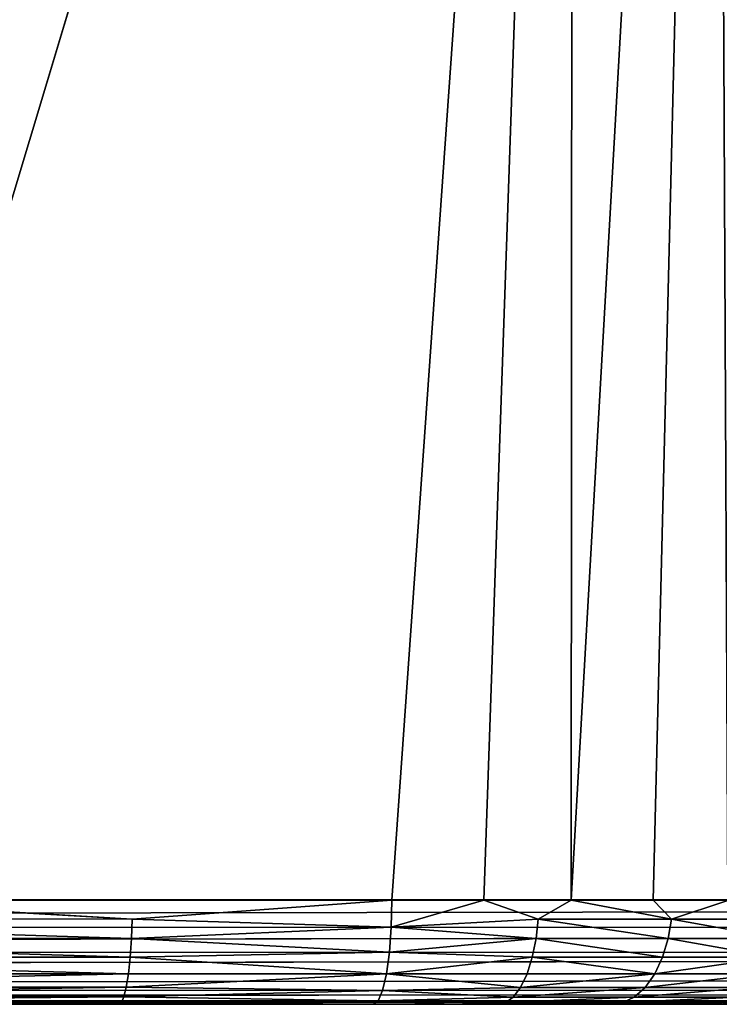
# Model space of a CAD drawing. Extents: x 0 to 1750, y 0 to 1750.
# Drawn here: x 589 to 629, y 0 to 57 of the extents above; entities that cross this region are included whole.
import ezdxf

# ---------------------------------------------------------------- set-up
doc = ezdxf.new("R2010")
doc.units = 0
doc.header["$LTSCALE"] = 25.4
doc.layers.get('0').update_dxf_attribs({"color": 13, "linetype": 'CONTINUOUS'})

# ---------------------------------------------------------------- blocks, each defined once
blk = doc.blocks.new('GRUPUJ_1')
at = {"color": 0}
for p, q in [((620.815, 153.673, 855.406), (576.449, 5.998, 859.488)), ((620.815, 153.673, 855.406), (576.449, 5.998, 859.488)), ((610.42, 5.994, 855.406), (620.815, 153.673, 855.406)), ((610.42, 5.994, 855.406), (620.815, 153.673, 855.406)), ((615.713, 5.99, 854.067), (620.815, 153.673, 855.406)), ((615.713, 5.99, 854.067), (620.815, 153.673, 855.406)), ((620.815, 153.673, 855.406), (620.723, 5.986, 852.045)), ((620.815, 153.673, 855.406), (620.723, 5.986, 852.045)), ((620.723, 5.986, 852.045), (629.053, 152.576, 852.944)), ((620.723, 5.986, 852.045), (629.053, 152.576, 852.944)), ((625.434, 5.982, 849.354), (629.053, 152.576, 852.944)), ((625.434, 5.982, 849.354), (629.053, 152.576, 852.944)), ((1043.061, 6), (75.627, 6)), ((1043.061, 5.949, 0), (75.627, 6)), ((1043.061, 6), (75.627, 6)), ((1043.061, 5.949, 0), (75.627, 6)), ((1043.061, 5.949, 0), (75.661, 4.447, 0.204)), ((1043.061, 5.949, 0), (75.661, 4.447, 0.204)), ((595.488, 4.905, 857.607), (576.449, 5.998, 859.488)), ((576.449, 5.998, 859.488), (610.42, 5.994, 855.406)), ((595.488, 4.905, 857.607), (576.449, 5.998, 859.488)), ((576.449, 5.998, 859.488), (610.42, 5.994, 855.406)), ((610.42, 5.994, 855.406), (595.488, 4.905, 857.607)), ((610.42, 5.994, 855.406), (595.488, 4.905, 857.607)), ((610.383, 4.443, 855.204), (610.42, 5.994, 855.406)), ((610.383, 4.443, 855.204), (610.42, 5.994, 855.406)), ((610.383, 4.443, 855.204), (615.713, 5.99, 854.067)), ((610.383, 4.443, 855.204), (615.713, 5.99, 854.067)), ((610.42, 5.994, 855.406), (615.713, 5.99, 854.067)), ((610.42, 5.994, 855.406), (615.713, 5.99, 854.067)), ((615.713, 5.99, 854.067), (618.839, 4.897, 852.788)), ((615.713, 5.99, 854.067), (620.723, 5.986, 852.045)), ((615.713, 5.99, 854.067), (618.839, 4.897, 852.788)), ((615.713, 5.99, 854.067), (620.723, 5.986, 852.045)), ((620.723, 5.986, 852.045), (618.839, 4.897, 852.788)), ((620.723, 5.986, 852.045), (618.839, 4.897, 852.788)), ((626.498, 4.892, 848.495), (620.723, 5.986, 852.045)), ((620.723, 5.986, 852.045), (625.434, 5.982, 849.354)), ((626.498, 4.892, 848.495), (620.723, 5.986, 852.045)), ((620.723, 5.986, 852.045), (625.434, 5.982, 849.354)), ((625.434, 5.982, 849.354), (629.739, 5.979, 846.048)), ((625.434, 5.982, 849.354), (626.498, 4.892, 848.495)), ((625.434, 5.982, 849.354), (626.498, 4.892, 848.495)), ((625.434, 5.982, 849.354), (629.739, 5.979, 846.048)), ((629.739, 5.979, 846.048), (626.498, 4.892, 848.495)), ((629.739, 5.979, 846.048), (626.498, 4.892, 848.495)), ((595.488, 4.905, 857.607), (559.341, 4.908, 859.9)), ((595.488, 4.905, 857.607), (559.341, 4.908, 859.9)), ((595.488, 4.905, 857.607), (595.447, 3.789, 857.288)), ((595.488, 4.905, 857.607), (595.447, 3.789, 857.288)), ((610.383, 4.443, 855.204), (595.488, 4.905, 857.607)), ((610.383, 4.443, 855.204), (595.488, 4.905, 857.607)), ((610.383, 4.443, 855.204), (618.839, 4.897, 852.788)), ((610.383, 4.443, 855.204), (618.839, 4.897, 852.788)), ((618.714, 3.782, 852.491), (618.839, 4.897, 852.788)), ((618.714, 3.782, 852.491), (618.839, 4.897, 852.788)), ((626.498, 4.892, 848.495), (618.839, 4.897, 852.788)), ((626.498, 4.892, 848.495), (618.839, 4.897, 852.788)), ((626.498, 4.892, 848.495), (626.31, 3.778, 848.232)), ((626.498, 4.892, 848.495), (626.31, 3.778, 848.232)), ((633.015, 4.887, 842.65), (626.498, 4.892, 848.495)), ((633.015, 4.887, 842.65), (626.498, 4.892, 848.495)), ((1043.025, 4.406, 0.216), (75.661, 4.447, 0.204)), ((1043.025, 4.406, 0.216), (75.661, 4.447, 0.204)), ((1043.025, 4.406, 0.216), (75.761, 3, 0.804)), ((1043.025, 4.406, 0.216), (75.761, 3, 0.804)), ((610.383, 4.443, 855.204), (595.447, 3.789, 857.288)), ((610.383, 4.443, 855.204), (595.447, 3.789, 857.288)), ((610.276, 2.997, 854.613), (610.383, 4.443, 855.204)), ((610.276, 2.997, 854.613), (610.383, 4.443, 855.204)), ((610.383, 4.443, 855.204), (618.714, 3.782, 852.491)), ((610.383, 4.443, 855.204), (618.714, 3.782, 852.491)), ((559.341, 3.791, 859.579), (595.447, 3.789, 857.288)), ((559.341, 3.791, 859.579), (595.447, 3.789, 857.288)), ((595.377, 2.715, 856.736), (595.447, 3.789, 857.288)), ((595.377, 2.715, 856.736), (595.447, 3.789, 857.288)), ((610.276, 2.997, 854.613), (595.447, 3.789, 857.288)), ((610.276, 2.997, 854.613), (595.447, 3.789, 857.288)), ((610.276, 2.997, 854.613), (618.714, 3.782, 852.491)), ((610.276, 2.997, 854.613), (618.714, 3.782, 852.491)), ((618.496, 2.71, 851.977), (618.714, 3.782, 852.491)), ((618.496, 2.71, 851.977), (618.714, 3.782, 852.491)), ((626.31, 3.778, 848.232), (618.714, 3.782, 852.491)), ((626.31, 3.778, 848.232), (618.714, 3.782, 852.491)), ((625.985, 2.707, 847.778), (626.31, 3.778, 848.232)), ((625.985, 2.707, 847.778), (626.31, 3.778, 848.232)), ((632.774, 3.774, 842.434), (626.31, 3.778, 848.232)), ((632.774, 3.774, 842.434), (626.31, 3.778, 848.232)), ((1042.924, 2.971, 0.821), (75.761, 3, 0.804)), ((1042.924, 2.971, 0.821), (75.761, 3, 0.804)), ((1042.924, 2.971, 0.821), (75.92, 1.757, 1.757)), ((1042.924, 2.971, 0.821), (75.92, 1.757, 1.757)), ((595.377, 2.715, 856.736), (610.276, 2.997, 854.613)), ((595.377, 2.715, 856.736), (610.276, 2.997, 854.613)), ((610.106, 1.755, 853.675), (610.276, 2.997, 854.613)), ((610.106, 1.755, 853.675), (610.276, 2.997, 854.613)), ((610.276, 2.997, 854.613), (618.496, 2.71, 851.977)), ((610.276, 2.997, 854.613), (618.496, 2.71, 851.977)), ((559.341, 2.717, 859.022), (595.377, 2.715, 856.736)), ((559.341, 2.717, 859.022), (595.377, 2.715, 856.736)), ((595.377, 2.715, 856.736), (595.278, 1.756, 855.962)), ((595.377, 2.715, 856.736), (595.278, 1.756, 855.962)), ((595.377, 2.715, 856.736), (610.106, 1.755, 853.675)), ((595.377, 2.715, 856.736), (610.106, 1.755, 853.675)), ((610.106, 1.755, 853.675), (618.496, 2.71, 851.977)), ((610.106, 1.755, 853.675), (618.496, 2.71, 851.977)), ((618.192, 1.753, 851.259), (618.496, 2.71, 851.977)), ((618.192, 1.753, 851.259), (618.496, 2.71, 851.977)), ((625.985, 2.707, 847.778), (618.496, 2.71, 851.977)), ((625.985, 2.707, 847.778), (618.496, 2.71, 851.977)), ((625.985, 2.707, 847.778), (625.532, 1.751, 847.144)), ((625.985, 2.707, 847.778), (625.532, 1.751, 847.144)), ((632.358, 2.704, 842.061), (625.985, 2.707, 847.778)), ((632.358, 2.704, 842.061), (625.985, 2.707, 847.778)), ((1042.765, 1.739, 1.775), (75.92, 1.757, 1.757)), ((1042.765, 1.739, 1.775), (75.92, 1.757, 1.757)), ((1042.765, 1.739, 1.775), (76.127, 0.804, 3)), ((1042.765, 1.739, 1.775), (76.127, 0.804, 3)), ((595.278, 1.756, 855.962), (559.341, 1.757, 858.243)), ((595.278, 1.756, 855.962), (559.341, 1.757, 858.243)), ((595.278, 1.756, 855.962), (595.157, 0.977, 855.011)), ((595.278, 1.756, 855.962), (595.157, 0.977, 855.011)), ((595.157, 0.977, 855.011), (610.106, 1.755, 853.675)), ((595.157, 0.977, 855.011), (610.106, 1.755, 853.675)), ((595.278, 1.756, 855.962), (610.106, 1.755, 853.675)), ((595.278, 1.756, 855.962), (610.106, 1.755, 853.675)), ((609.884, 0.803, 852.452), (610.106, 1.755, 853.675)), ((609.884, 0.803, 852.452), (610.106, 1.755, 853.675)), ((610.106, 1.755, 853.675), (618.192, 1.753, 851.259)), ((610.106, 1.755, 853.675), (617.819, 0.976, 850.377)), ((610.106, 1.755, 853.675), (617.819, 0.976, 850.377)), ((610.106, 1.755, 853.675), (618.192, 1.753, 851.259)), ((617.819, 0.976, 850.377), (618.192, 1.753, 851.259)), ((617.819, 0.976, 850.377), (618.192, 1.753, 851.259)), ((625.532, 1.751, 847.144), (618.192, 1.753, 851.259)), ((625.532, 1.751, 847.144), (618.192, 1.753, 851.259)), ((625.532, 1.751, 847.144), (624.974, 0.974, 846.365)), ((625.532, 1.751, 847.144), (624.974, 0.974, 846.365)), ((631.777, 1.749, 841.542), (625.532, 1.751, 847.144)), ((631.777, 1.749, 841.542), (625.532, 1.751, 847.144)), ((1042.558, 0.795, 3.015), (76.127, 0.804, 3)), ((1042.558, 0.795, 3.015), (76.127, 0.804, 3)), ((1042.558, 0.795, 3.015), (76.368, 0.204, 4.447)), ((1042.558, 0.795, 3.015), (76.368, 0.204, 4.447)), ((559.341, 0.978, 857.283), (595.157, 0.977, 855.011)), ((559.341, 0.978, 857.283), (595.157, 0.977, 855.011)), ((595.157, 0.977, 855.011), (595.021, 0.421, 853.945)), ((595.157, 0.977, 855.011), (595.021, 0.421, 853.945)), ((609.884, 0.803, 852.452), (595.021, 0.421, 853.945)), ((609.884, 0.803, 852.452), (595.021, 0.421, 853.945)), ((609.884, 0.803, 852.452), (595.157, 0.977, 855.011)), ((609.884, 0.803, 852.452), (595.157, 0.977, 855.011)), ((609.626, 0.204, 851.029), (609.884, 0.803, 852.452)), ((609.626, 0.204, 851.029), (609.884, 0.803, 852.452)), ((609.884, 0.803, 852.452), (617.819, 0.976, 850.377)), ((609.884, 0.803, 852.452), (617.819, 0.976, 850.377)), ((609.884, 0.803, 852.452), (617.4, 0.42, 849.388)), ((609.884, 0.803, 852.452), (617.4, 0.42, 849.388)), ((617.4, 0.42, 849.388), (617.819, 0.976, 850.377)), ((617.4, 0.42, 849.388), (617.819, 0.976, 850.377)), ((617.819, 0.976, 850.377), (624.974, 0.974, 846.365)), ((617.819, 0.976, 850.377), (624.974, 0.974, 846.365)), ((624.35, 0.42, 845.492), (624.974, 0.974, 846.365)), ((624.35, 0.42, 845.492), (624.974, 0.974, 846.365)), ((631.063, 0.973, 840.903), (624.974, 0.974, 846.365)), ((631.063, 0.973, 840.903), (624.974, 0.974, 846.365)), ((1042.318, 0.202, 4.455), (76.368, 0.204, 4.447)), ((1042.318, 0.202, 4.455), (76.368, 0.204, 4.447)), ((76.627, 0, 6), (1042.061, 0, 6)), ((76.627, 0, 6), (1042.061, 0, 6)), ((595.021, 0.421, 853.945), (559.341, 0.421, 856.209)), ((595.021, 0.421, 853.945), (559.341, 0.421, 856.209)), ((594.88, 0.1, 852.838), (559.341, 0, 854)), ((594.88, 0.1, 852.838), (559.341, 0.1, 855.092)), ((594.88, 0.1, 852.838), (559.341, 0, 854)), ((594.88, 0.1, 852.838), (559.341, 0.1, 855.092)), ((609.349, 0, 849.502), (559.341, 0, 854)), ((609.349, 0, 849.502), (559.341, 0, 854)), ((595.021, 0.421, 853.945), (594.88, 0.1, 852.838)), ((595.021, 0.421, 853.945), (594.88, 0.1, 852.838)), ((609.626, 0.204, 851.029), (594.88, 0.1, 852.838)), ((609.626, 0.204, 851.029), (594.88, 0.1, 852.838)), ((609.349, 0, 849.502), (594.88, 0.1, 852.838)), ((609.349, 0, 849.502), (594.88, 0.1, 852.838)), ((609.626, 0.204, 851.029), (595.021, 0.421, 853.945)), ((609.626, 0.204, 851.029), (595.021, 0.421, 853.945)), ((609.349, 0, 849.502), (609.626, 0.204, 851.029)), ((609.349, 0, 849.502), (609.626, 0.204, 851.029)), ((613.848, 0, 848.365), (609.349, 0, 849.502)), ((613.848, 0, 848.365), (609.349, 0, 849.502)), ((609.626, 0.204, 851.029), (617.4, 0.42, 849.388)), ((609.626, 0.204, 851.029), (617.4, 0.42, 849.388)), ((609.626, 0.204, 851.029), (616.965, 0.1, 848.361)), ((609.626, 0.204, 851.029), (616.965, 0.1, 848.361)), ((613.848, 0, 848.365), (616.965, 0.1, 848.361)), ((613.848, 0, 848.365), (616.965, 0.1, 848.361)), ((618.107, 0, 846.646), (613.848, 0, 848.365)), ((618.107, 0, 846.646), (613.848, 0, 848.365)), ((616.965, 0.1, 848.361), (617.4, 0.42, 849.388)), ((616.965, 0.1, 848.361), (617.4, 0.42, 849.388)), ((616.965, 0.1, 848.361), (618.107, 0, 846.646)), ((616.965, 0.1, 848.361), (623.701, 0.1, 844.585)), ((616.965, 0.1, 848.361), (623.701, 0.1, 844.585)), ((616.965, 0.1, 848.361), (618.107, 0, 846.646)), ((617.4, 0.42, 849.388), (624.35, 0.42, 845.492)), ((617.4, 0.42, 849.388), (624.35, 0.42, 845.492)), ((618.107, 0, 846.646), (623.701, 0.1, 844.585)), ((618.107, 0, 846.646), (623.701, 0.1, 844.585)), ((622.111, 0, 844.358), (618.107, 0, 846.646)), ((622.111, 0, 844.358), (618.107, 0, 846.646)), ((622.111, 0, 844.358), (623.701, 0.1, 844.585)), ((622.111, 0, 844.358), (623.701, 0.1, 844.585)), ((625.771, 0, 841.548), (622.111, 0, 844.358)), ((625.771, 0, 841.548), (622.111, 0, 844.358)), ((623.701, 0.1, 844.585), (624.35, 0.42, 845.492)), ((623.701, 0.1, 844.585), (624.35, 0.42, 845.492)), ((623.701, 0.1, 844.585), (629.433, 0.1, 839.445)), ((623.701, 0.1, 844.585), (629.433, 0.1, 839.445)), ((623.701, 0.1, 844.585), (625.771, 0, 841.548)), ((623.701, 0.1, 844.585), (625.771, 0, 841.548)), ((624.35, 0.42, 845.492), (630.264, 0.419, 840.188)), ((624.35, 0.42, 845.492), (630.264, 0.419, 840.188)), ((625.771, 0, 841.548), (629.433, 0.1, 839.445)), ((625.771, 0, 841.548), (629.433, 0.1, 839.445)), ((629.742, 0, 837.399), (625.771, 0, 841.548)), ((629.742, 0, 837.399), (625.771, 0, 841.548))]:
    blk.add_line(p, q, dxfattribs=at)
at = {"color": 253}
mesh = blk.add_polyface(dxfattribs=at)
corners = [(64.436, 182.369, 25), (65.627, 6, 25), (54.609, 6, 25), (75.394, 181.217, 25), (92.563, 356.757, 25), (103.34, 354.466, 25), (138.684, 527.272, 25), (149.162, 523.867, 25), (202.298, 692.062, 25), (212.363, 687.58, 25), (282.715, 849.337, 25), (292.256, 843.829, 25), (379.061, 997.391, 25), (387.974, 990.915, 25), (490.29, 1134.615, 25), (498.478, 1127.243, 25), (615.195, 1259.52, 25), (622.567, 1251.332, 25), (752.419, 1370.749, 25), (758.895, 1361.836, 25), (900.473, 1467.095, 25), (905.982, 1457.554, 25), (1057.748, 1547.512, 25), (1062.23, 1537.447, 25), (1222.538, 1611.126, 25), (1225.943, 1600.648, 25), (1393.053, 1657.247, 25), (1395.344, 1646.47, 25), (1567.441, 1685.374, 25), (1568.593, 1674.416, 25), (1743.81, 1695.201, 25), (1743.81, 1684.183, 25)]
mesh.append_faces([[corners[k] for k in face] for face in [(0, 1, 2), (29, 30, 31)]], dxfattribs={"vtx0": -1, "color": 253})
mesh.append_faces([[corners[k] for k in face] for face in [(1, 0, 3), (3, 4, 5), (5, 6, 7), (7, 8, 9), (9, 10, 11), (11, 12, 13), (13, 14, 15), (15, 16, 17), (17, 18, 19), (19, 20, 21), (21, 22, 23), (23, 24, 25), (25, 26, 27), (27, 28, 29)]], dxfattribs={"vtx0": -1, "vtx1": -1, "color": 253})
mesh.append_faces([[corners[k] for k in face] for face in [(3, 0, 4), (5, 4, 6), (7, 6, 8), (9, 8, 10), (11, 10, 12), (13, 12, 14), (15, 14, 16), (17, 16, 18), (19, 18, 20), (21, 20, 22), (23, 22, 24), (25, 24, 26), (27, 26, 28), (29, 28, 30)]], dxfattribs={"vtx0": -1, "vtx2": -1, "color": 253})
mesh = blk.add_polyface(dxfattribs=at)
corners = [(86.727, 192.563), (1043.061, 6), (75.627, 6), (118.551, 376.723), (170.702, 556.188), (242.531, 728.723), (333.143, 892.177), (441.407, 1044.513), (565.976, 1183.834), (705.297, 1308.403), (857.633, 1416.667), (1021.087, 1507.279), (1052.504, 115.302), (1193.622, 1579.108), (1078.748, 221.826), (1121.162, 323.006), (1178.723, 416.402), (1250.045, 499.765), (1373.087, 1631.259), (1333.408, 571.087), (1426.804, 628.648), (1557.247, 1663.083), (1527.984, 671.062), (1634.508, 697.306), (1743.81, 1674.183), (1743.81, 706.749)]
mesh.append_faces([[corners[k] for k in face] for face in [(0, 1, 2), (23, 24, 25)]], dxfattribs={"vtx0": -1, "color": 253})
mesh.append_faces([[corners[k] for k in face] for face in [(1, 11, 12), (12, 13, 14), (14, 13, 15), (15, 13, 16), (16, 13, 17), (17, 18, 19), (19, 18, 20), (20, 21, 22), (22, 21, 23)]], dxfattribs={"vtx0": -1, "vtx1": -1, "color": 253})
mesh.append_faces([[corners[k] for k in face] for face in [(1, 0, 3), (1, 3, 4), (1, 4, 5), (1, 5, 6), (1, 6, 7), (1, 7, 8), (1, 8, 9), (1, 9, 10), (1, 10, 11), (12, 11, 13), (17, 13, 18), (20, 18, 21), (23, 21, 24)]], dxfattribs={"vtx0": -1, "vtx2": -1, "color": 253})
mesh = blk.add_polyface(dxfattribs=at)
corners = [(620.815, 153.673, 855.406), (567.374, 138.195, 860), (576.449, 5.998, 859.488)]
mesh.append_faces([[corners[k] for k in face] for face in [(0, 1, 2)]], dxfattribs={"color": 253})
mesh = blk.add_polyface(dxfattribs=at)
corners = [(620.815, 153.673, 855.406), (576.449, 5.998, 859.488), (610.42, 5.994, 855.406)]
mesh.append_faces([[corners[k] for k in face] for face in [(0, 1, 2)]], dxfattribs={"color": 253})
mesh = blk.add_polyface(dxfattribs=at)
corners = [(620.815, 153.673, 855.406), (610.42, 5.994, 855.406), (615.713, 5.99, 854.067)]
mesh.append_faces([[corners[k] for k in face] for face in [(0, 1, 2)]], dxfattribs={"color": 253})
mesh = blk.add_polyface(dxfattribs=at)
corners = [(620.815, 153.673, 855.406), (615.713, 5.99, 854.067), (620.723, 5.986, 852.045)]
mesh.append_faces([[corners[k] for k in face] for face in [(0, 1, 2)]], dxfattribs={"color": 253})
mesh = blk.add_polyface(dxfattribs=at)
corners = [(629.053, 152.576, 852.944), (620.815, 153.673, 855.406), (620.723, 5.986, 852.045)]
mesh.append_faces([[corners[k] for k in face] for face in [(0, 1, 2)]], dxfattribs={"color": 253})
mesh = blk.add_polyface(dxfattribs=at)
corners = [(629.053, 152.576, 852.944), (620.723, 5.986, 852.045), (625.434, 5.982, 849.354)]
mesh.append_faces([[corners[k] for k in face] for face in [(0, 1, 2)]], dxfattribs={"color": 253})
mesh = blk.add_polyface(dxfattribs=at)
corners = [(629.739, 5.979, 846.048), (629.053, 152.576, 852.944), (625.434, 5.982, 849.354)]
mesh.append_faces([[corners[k] for k in face] for face in [(0, 1, 2)]], dxfattribs={"color": 253})
mesh = blk.add_polyface(dxfattribs=at)
corners = [(636.573, 151.576, 848.75), (629.053, 152.576, 852.944), (629.739, 5.979, 846.048)]
mesh.append_faces([[corners[k] for k in face] for face in [(0, 1, 2)]], dxfattribs={"color": 253})
mesh = blk.add_polyface(dxfattribs=at)
corners = [(1043.061, 6), (1043.061, 5.949, 0), (75.627, 6)]
mesh.append_faces([[corners[k] for k in face] for face in [(0, 1, 2)]], dxfattribs={"color": 253})
mesh = blk.add_polyface(dxfattribs=at)
corners = [(1043.061, 5.949, 0), (75.661, 4.447, 0.204), (75.627, 6)]
mesh.append_faces([[corners[k] for k in face] for face in [(0, 1, 2)]], dxfattribs={"color": 253})
mesh = blk.add_polyface(dxfattribs=at)
corners = [(1043.061, 5.949, 0), (1043.025, 4.406, 0.216), (75.661, 4.447, 0.204)]
mesh.append_faces([[corners[k] for k in face] for face in [(0, 1, 2)]], dxfattribs={"color": 253})
mesh = blk.add_polyface(dxfattribs=at)
corners = [(595.488, 4.905, 857.607), (576.449, 5.998, 859.488), (559.341, 4.908, 859.9)]
mesh.append_faces([[corners[k] for k in face] for face in [(0, 1, 2)]], dxfattribs={"color": 253})
mesh = blk.add_polyface(dxfattribs=at)
corners = [(610.42, 5.994, 855.406), (576.449, 5.998, 859.488), (595.488, 4.905, 857.607)]
mesh.append_faces([[corners[k] for k in face] for face in [(0, 1, 2)]], dxfattribs={"color": 253})
mesh = blk.add_polyface(dxfattribs=at)
corners = [(610.42, 5.994, 855.406), (595.488, 4.905, 857.607), (610.383, 4.443, 855.204)]
mesh.append_faces([[corners[k] for k in face] for face in [(0, 1, 2)]], dxfattribs={"color": 253})
mesh = blk.add_polyface(dxfattribs=at)
corners = [(615.713, 5.99, 854.067), (610.42, 5.994, 855.406), (610.383, 4.443, 855.204)]
mesh.append_faces([[corners[k] for k in face] for face in [(0, 1, 2)]], dxfattribs={"color": 253})
mesh = blk.add_polyface(dxfattribs=at)
corners = [(618.839, 4.897, 852.788), (615.713, 5.99, 854.067), (610.383, 4.443, 855.204)]
mesh.append_faces([[corners[k] for k in face] for face in [(0, 1, 2)]], dxfattribs={"color": 253})
mesh = blk.add_polyface(dxfattribs=at)
corners = [(620.723, 5.986, 852.045), (615.713, 5.99, 854.067), (618.839, 4.897, 852.788)]
mesh.append_faces([[corners[k] for k in face] for face in [(0, 1, 2)]], dxfattribs={"color": 253})
mesh = blk.add_polyface(dxfattribs=at)
corners = [(626.498, 4.892, 848.495), (620.723, 5.986, 852.045), (618.839, 4.897, 852.788)]
mesh.append_faces([[corners[k] for k in face] for face in [(0, 1, 2)]], dxfattribs={"color": 253})
mesh = blk.add_polyface(dxfattribs=at)
corners = [(626.498, 4.892, 848.495), (625.434, 5.982, 849.354), (620.723, 5.986, 852.045)]
mesh.append_faces([[corners[k] for k in face] for face in [(0, 1, 2)]], dxfattribs={"color": 253})
mesh = blk.add_polyface(dxfattribs=at)
corners = [(629.739, 5.979, 846.048), (625.434, 5.982, 849.354), (626.498, 4.892, 848.495)]
mesh.append_faces([[corners[k] for k in face] for face in [(0, 1, 2)]], dxfattribs={"color": 253})
mesh = blk.add_polyface(dxfattribs=at)
corners = [(633.015, 4.887, 842.65), (629.739, 5.979, 846.048), (626.498, 4.892, 848.495)]
mesh.append_faces([[corners[k] for k in face] for face in [(0, 1, 2)]], dxfattribs={"color": 253})
mesh = blk.add_polyface(dxfattribs=at)
corners = [(595.447, 3.789, 857.288), (559.341, 4.908, 859.9), (559.341, 3.791, 859.579), (595.488, 4.905, 857.607)]
mesh.append_faces([[corners[k] for k in face] for face in [(0, 1, 2), (1, 0, 3)]], dxfattribs={"vtx0": -1, "color": 253})
mesh = blk.add_polyface(dxfattribs=at)
corners = [(610.383, 4.443, 855.204), (595.488, 4.905, 857.607), (595.447, 3.789, 857.288)]
mesh.append_faces([[corners[k] for k in face] for face in [(0, 1, 2)]], dxfattribs={"color": 253})
mesh = blk.add_polyface(dxfattribs=at)
corners = [(618.839, 4.897, 852.788), (610.383, 4.443, 855.204), (618.714, 3.782, 852.491)]
mesh.append_faces([[corners[k] for k in face] for face in [(0, 1, 2)]], dxfattribs={"color": 253})
mesh = blk.add_polyface(dxfattribs=at)
corners = [(626.31, 3.778, 848.232), (618.839, 4.897, 852.788), (618.714, 3.782, 852.491), (626.498, 4.892, 848.495)]
mesh.append_faces([[corners[k] for k in face] for face in [(0, 1, 2), (1, 0, 3)]], dxfattribs={"vtx0": -1, "color": 253})
mesh = blk.add_polyface(dxfattribs=at)
corners = [(632.774, 3.774, 842.434), (626.498, 4.892, 848.495), (626.31, 3.778, 848.232), (633.015, 4.887, 842.65)]
mesh.append_faces([[corners[k] for k in face] for face in [(0, 1, 2), (1, 0, 3)]], dxfattribs={"vtx0": -1, "color": 253})
mesh = blk.add_polyface(dxfattribs=at)
corners = [(1043.025, 4.406, 0.216), (75.761, 3, 0.804), (75.661, 4.447, 0.204)]
mesh.append_faces([[corners[k] for k in face] for face in [(0, 1, 2)]], dxfattribs={"color": 253})
mesh = blk.add_polyface(dxfattribs=at)
corners = [(1043.025, 4.406, 0.216), (1042.924, 2.971, 0.821), (75.761, 3, 0.804)]
mesh.append_faces([[corners[k] for k in face] for face in [(0, 1, 2)]], dxfattribs={"color": 253})
mesh = blk.add_polyface(dxfattribs=at)
corners = [(610.383, 4.443, 855.204), (595.447, 3.789, 857.288), (610.276, 2.997, 854.613)]
mesh.append_faces([[corners[k] for k in face] for face in [(0, 1, 2)]], dxfattribs={"color": 253})
mesh = blk.add_polyface(dxfattribs=at)
corners = [(618.714, 3.782, 852.491), (610.383, 4.443, 855.204), (610.276, 2.997, 854.613)]
mesh.append_faces([[corners[k] for k in face] for face in [(0, 1, 2)]], dxfattribs={"color": 253})
mesh = blk.add_polyface(dxfattribs=at)
corners = [(595.377, 2.715, 856.736), (559.341, 3.791, 859.579), (559.341, 2.717, 859.022), (595.447, 3.789, 857.288)]
mesh.append_faces([[corners[k] for k in face] for face in [(0, 1, 2), (1, 0, 3)]], dxfattribs={"vtx0": -1, "color": 253})
mesh = blk.add_polyface(dxfattribs=at)
corners = [(610.276, 2.997, 854.613), (595.447, 3.789, 857.288), (595.377, 2.715, 856.736)]
mesh.append_faces([[corners[k] for k in face] for face in [(0, 1, 2)]], dxfattribs={"color": 253})
mesh = blk.add_polyface(dxfattribs=at)
corners = [(618.714, 3.782, 852.491), (610.276, 2.997, 854.613), (618.496, 2.71, 851.977)]
mesh.append_faces([[corners[k] for k in face] for face in [(0, 1, 2)]], dxfattribs={"color": 253})
mesh = blk.add_polyface(dxfattribs=at)
corners = [(625.985, 2.707, 847.778), (618.714, 3.782, 852.491), (618.496, 2.71, 851.977), (626.31, 3.778, 848.232)]
mesh.append_faces([[corners[k] for k in face] for face in [(0, 1, 2), (1, 0, 3)]], dxfattribs={"vtx0": -1, "color": 253})
mesh = blk.add_polyface(dxfattribs=at)
corners = [(632.358, 2.704, 842.061), (626.31, 3.778, 848.232), (625.985, 2.707, 847.778), (632.774, 3.774, 842.434)]
mesh.append_faces([[corners[k] for k in face] for face in [(0, 1, 2), (1, 0, 3)]], dxfattribs={"vtx0": -1, "color": 253})
mesh = blk.add_polyface(dxfattribs=at)
corners = [(1042.924, 2.971, 0.821), (75.92, 1.757, 1.757), (75.761, 3, 0.804)]
mesh.append_faces([[corners[k] for k in face] for face in [(0, 1, 2)]], dxfattribs={"color": 253})
mesh = blk.add_polyface(dxfattribs=at)
corners = [(1042.924, 2.971, 0.821), (1042.765, 1.739, 1.775), (75.92, 1.757, 1.757)]
mesh.append_faces([[corners[k] for k in face] for face in [(0, 1, 2)]], dxfattribs={"color": 253})
mesh = blk.add_polyface(dxfattribs=at)
corners = [(610.276, 2.997, 854.613), (595.377, 2.715, 856.736), (610.106, 1.755, 853.675)]
mesh.append_faces([[corners[k] for k in face] for face in [(0, 1, 2)]], dxfattribs={"color": 253})
mesh = blk.add_polyface(dxfattribs=at)
corners = [(618.496, 2.71, 851.977), (610.276, 2.997, 854.613), (610.106, 1.755, 853.675)]
mesh.append_faces([[corners[k] for k in face] for face in [(0, 1, 2)]], dxfattribs={"color": 253})
mesh = blk.add_polyface(dxfattribs=at)
corners = [(595.278, 1.756, 855.962), (559.341, 2.717, 859.022), (559.341, 1.757, 858.243), (595.377, 2.715, 856.736)]
mesh.append_faces([[corners[k] for k in face] for face in [(0, 1, 2), (1, 0, 3)]], dxfattribs={"vtx0": -1, "color": 253})
mesh = blk.add_polyface(dxfattribs=at)
corners = [(610.106, 1.755, 853.675), (595.377, 2.715, 856.736), (595.278, 1.756, 855.962)]
mesh.append_faces([[corners[k] for k in face] for face in [(0, 1, 2)]], dxfattribs={"color": 253})
mesh = blk.add_polyface(dxfattribs=at)
corners = [(618.496, 2.71, 851.977), (610.106, 1.755, 853.675), (618.192, 1.753, 851.259)]
mesh.append_faces([[corners[k] for k in face] for face in [(0, 1, 2)]], dxfattribs={"color": 253})
mesh = blk.add_polyface(dxfattribs=at)
corners = [(625.532, 1.751, 847.144), (618.496, 2.71, 851.977), (618.192, 1.753, 851.259), (625.985, 2.707, 847.778)]
mesh.append_faces([[corners[k] for k in face] for face in [(0, 1, 2), (1, 0, 3)]], dxfattribs={"vtx0": -1, "color": 253})
mesh = blk.add_polyface(dxfattribs=at)
corners = [(632.358, 2.704, 842.061), (625.532, 1.751, 847.144), (631.777, 1.749, 841.542), (625.985, 2.707, 847.778)]
mesh.append_faces([[corners[k] for k in face] for face in [(0, 1, 2), (1, 0, 3)]], dxfattribs={"vtx0": -1, "color": 253})
mesh = blk.add_polyface(dxfattribs=at)
corners = [(76.127, 0.804, 3), (75.92, 1.757, 1.757), (1042.765, 1.739, 1.775)]
mesh.append_faces([[corners[k] for k in face] for face in [(0, 1, 2)]], dxfattribs={"color": 253})
mesh = blk.add_polyface(dxfattribs=at)
corners = [(1042.558, 0.795, 3.015), (76.127, 0.804, 3), (1042.765, 1.739, 1.775)]
mesh.append_faces([[corners[k] for k in face] for face in [(0, 1, 2)]], dxfattribs={"color": 253})
mesh = blk.add_polyface(dxfattribs=at)
corners = [(595.278, 1.756, 855.962), (559.341, 0.978, 857.283), (595.157, 0.977, 855.011), (559.341, 1.757, 858.243)]
mesh.append_faces([[corners[k] for k in face] for face in [(0, 1, 2), (1, 0, 3)]], dxfattribs={"vtx0": -1, "color": 253})
mesh = blk.add_polyface(dxfattribs=at)
corners = [(595.278, 1.756, 855.962), (595.157, 0.977, 855.011), (610.106, 1.755, 853.675)]
mesh.append_faces([[corners[k] for k in face] for face in [(0, 1, 2)]], dxfattribs={"color": 253})
mesh = blk.add_polyface(dxfattribs=at)
corners = [(595.157, 0.977, 855.011), (609.884, 0.803, 852.452), (610.106, 1.755, 853.675)]
mesh.append_faces([[corners[k] for k in face] for face in [(0, 1, 2)]], dxfattribs={"color": 253})
mesh = blk.add_polyface(dxfattribs=at)
corners = [(610.106, 1.755, 853.675), (609.884, 0.803, 852.452), (617.819, 0.976, 850.377)]
mesh.append_faces([[corners[k] for k in face] for face in [(0, 1, 2)]], dxfattribs={"color": 253})
mesh = blk.add_polyface(dxfattribs=at)
corners = [(610.106, 1.755, 853.675), (617.819, 0.976, 850.377), (618.192, 1.753, 851.259)]
mesh.append_faces([[corners[k] for k in face] for face in [(0, 1, 2)]], dxfattribs={"color": 253})
mesh = blk.add_polyface(dxfattribs=at)
corners = [(625.532, 1.751, 847.144), (617.819, 0.976, 850.377), (624.974, 0.974, 846.365), (618.192, 1.753, 851.259)]
mesh.append_faces([[corners[k] for k in face] for face in [(0, 1, 2), (1, 0, 3)]], dxfattribs={"vtx0": -1, "color": 253})
mesh = blk.add_polyface(dxfattribs=at)
corners = [(631.777, 1.749, 841.542), (624.974, 0.974, 846.365), (631.063, 0.973, 840.903), (625.532, 1.751, 847.144)]
mesh.append_faces([[corners[k] for k in face] for face in [(0, 1, 2), (1, 0, 3)]], dxfattribs={"vtx0": -1, "color": 253})
mesh = blk.add_polyface(dxfattribs=at)
corners = [(76.368, 0.204, 4.447), (76.127, 0.804, 3), (1042.558, 0.795, 3.015)]
mesh.append_faces([[corners[k] for k in face] for face in [(0, 1, 2)]], dxfattribs={"color": 253})
mesh = blk.add_polyface(dxfattribs=at)
corners = [(1042.318, 0.202, 4.455), (76.368, 0.204, 4.447), (1042.558, 0.795, 3.015)]
mesh.append_faces([[corners[k] for k in face] for face in [(0, 1, 2)]], dxfattribs={"color": 253})
mesh = blk.add_polyface(dxfattribs=at)
corners = [(595.157, 0.977, 855.011), (559.341, 0.421, 856.209), (595.021, 0.421, 853.945), (559.341, 0.978, 857.283)]
mesh.append_faces([[corners[k] for k in face] for face in [(0, 1, 2), (1, 0, 3)]], dxfattribs={"vtx0": -1, "color": 253})
mesh = blk.add_polyface(dxfattribs=at)
corners = [(595.157, 0.977, 855.011), (595.021, 0.421, 853.945), (609.884, 0.803, 852.452)]
mesh.append_faces([[corners[k] for k in face] for face in [(0, 1, 2)]], dxfattribs={"color": 253})
mesh = blk.add_polyface(dxfattribs=at)
corners = [(595.021, 0.421, 853.945), (609.626, 0.204, 851.029), (609.884, 0.803, 852.452)]
mesh.append_faces([[corners[k] for k in face] for face in [(0, 1, 2)]], dxfattribs={"color": 253})
mesh = blk.add_polyface(dxfattribs=at)
corners = [(609.884, 0.803, 852.452), (609.626, 0.204, 851.029), (617.4, 0.42, 849.388)]
mesh.append_faces([[corners[k] for k in face] for face in [(0, 1, 2)]], dxfattribs={"color": 253})
mesh = blk.add_polyface(dxfattribs=at)
corners = [(609.884, 0.803, 852.452), (617.4, 0.42, 849.388), (617.819, 0.976, 850.377)]
mesh.append_faces([[corners[k] for k in face] for face in [(0, 1, 2)]], dxfattribs={"color": 253})
mesh = blk.add_polyface(dxfattribs=at)
corners = [(624.974, 0.974, 846.365), (617.4, 0.42, 849.388), (624.35, 0.42, 845.492), (617.819, 0.976, 850.377)]
mesh.append_faces([[corners[k] for k in face] for face in [(0, 1, 2), (1, 0, 3)]], dxfattribs={"vtx0": -1, "color": 253})
mesh = blk.add_polyface(dxfattribs=at)
corners = [(631.063, 0.973, 840.903), (624.35, 0.42, 845.492), (630.264, 0.419, 840.188), (624.974, 0.974, 846.365)]
mesh.append_faces([[corners[k] for k in face] for face in [(0, 1, 2), (1, 0, 3)]], dxfattribs={"vtx0": -1, "color": 253})
mesh = blk.add_polyface(dxfattribs=at)
corners = [(1042.061, 0, 20), (76.627, 0, 6), (1042.061, 0, 6), (76.627, 0, 20), (1042.114, 0, 21.08), (76.413, 0, 22.155), (1042.494, 0, 23.058), (75.786, 0, 24.219), (1043.234, 0, 24.944), (74.767, 0, 26.12), (1044.302, 0, 26.655), (73.402, 0, 27.781), (1045.669, 0, 28.146), (71.731, 0, 29.151), (1047.283, 0, 29.36), (69.836, 0, 30.163), (1049.092, 0, 30.259), (67.77, 0, 30.789), (1051.039, 0, 30.813), (65.627, 0, 31), (1053.061, 0, 31), (1064.806, 0, 31.067), (1064.079, 0, 31), (54.609, 0, 31), (53.877, 0, 31.068), (1065.51, 0, 31.265), (53.176, 0, 31.265), (1066.164, 0, 31.586), (52.519, 0, 31.589), (1066.752, 0, 32.024), (51.935, 0, 32.025), (1067.247, 0, 32.557), (51.438, 0, 32.562), (1067.639, 0, 33.176), (51.048, 0, 33.178), (1067.911, 0, 33.851), (50.776, 0, 33.857), (1068.056, 0, 34.572), (50.632, 0, 34.572), (1112.674, 0, 449.504), (6.015, 0, 449.504), (1112.719, 0, 456.331), (5.973, 0, 456.357), (1111.393, 0, 463.049), (7.305, 0, 463.075), (1108.765, 0, 469.333), (9.947, 0, 469.373), (1104.913, 0, 474.995), (13.79, 0, 475.012), (1100.023, 0, 479.756), (18.702, 0, 479.785), (1094.277, 0, 483.447), (24.437, 0, 483.459), (1087.89, 0, 485.92), (30.824, 0, 485.927), (1081.133, 0, 487.063), (37.556, 0, 487.063), (728.757, 0, 490.666), (904.995, 0, 493.837), (723.841, 0, 490.905), (389.925, 0, 490.666), (394.802, 0, 490.899), (399.561, 0, 492.044), (719.104, 0, 492.05), (404.001, 0, 494.049), (714.642, 0, 494.072), (408.01, 0, 496.865), (710.661, 0, 496.875), (411.4, 0, 500.36), (707.254, 0, 500.395), (414.094, 0, 504.452), (704.58, 0, 504.468), (415.965, 0, 508.952), (702.706, 0, 508.989), (416.968, 0, 513.77), (701.714, 0, 513.77), (676.342, 0, 671.638), (442.339, 0, 671.638), (482.976, 0, 826.283), (635.706, 0, 826.283), (633.247, 0, 832.114), (484.671, 0, 830.602), (486.913, 0, 834.611), (629.742, 0, 837.399), (489.687, 0, 838.294), (625.771, 0, 841.548), (492.936, 0, 841.571), (622.111, 0, 844.358), (497.552, 0, 844.987), (618.107, 0, 846.646), (503.237, 0, 847.798), (613.848, 0, 848.365), (509.332, 0, 849.502), (609.349, 0, 849.502), (559.341, 0, 854), (213.69, 0, 493.837)]
mesh.append_faces([[corners[k] for k in face] for face in [(0, 1, 2), (21, 20, 22), (57, 55, 58), (92, 93, 94), (56, 60, 95)]], dxfattribs={"vtx0": -1, "color": 253})
mesh.append_faces([[corners[k] for k in face] for face in [(1, 0, 3), (3, 4, 5), (5, 6, 7), (7, 8, 9), (9, 10, 11), (11, 12, 13), (13, 14, 15), (15, 16, 17), (17, 18, 19), (19, 21, 23), (23, 21, 24), (24, 25, 26), (26, 27, 28), (28, 29, 30), (30, 31, 32), (32, 33, 34), (34, 35, 36), (36, 37, 38), (38, 39, 40), (40, 41, 42), (42, 43, 44), (44, 45, 46), (46, 47, 48), (48, 49, 50), (50, 51, 52), (52, 53, 54), (54, 55, 56), (59, 60, 57), (60, 59, 61), (61, 59, 62), (62, 63, 64), (64, 65, 66), (66, 67, 68), (68, 69, 70), (70, 71, 72), (72, 73, 74), (74, 76, 77), (77, 76, 78), (78, 80, 81), (81, 80, 82), (82, 83, 84), (84, 85, 86), (86, 87, 88), (88, 89, 90), (90, 91, 92)]], dxfattribs={"vtx0": -1, "vtx1": -1, "color": 253})
mesh.append_faces([[corners[k] for k in face] for face in [(20, 21, 19), (56, 55, 57), (60, 56, 57)]], dxfattribs={"vtx0": -1, "vtx1": -1, "vtx2": -1, "color": 253})
mesh.append_faces([[corners[k] for k in face] for face in [(3, 0, 4), (5, 4, 6), (7, 6, 8), (9, 8, 10), (11, 10, 12), (13, 12, 14), (15, 14, 16), (17, 16, 18), (19, 18, 20), (24, 21, 25), (26, 25, 27), (28, 27, 29), (30, 29, 31), (32, 31, 33), (34, 33, 35), (36, 35, 37), (38, 37, 39), (40, 39, 41), (42, 41, 43), (44, 43, 45), (46, 45, 47), (48, 47, 49), (50, 49, 51), (52, 51, 53), (54, 53, 55), (62, 59, 63), (64, 63, 65), (66, 65, 67), (68, 67, 69), (70, 69, 71), (72, 71, 73), (74, 73, 75), (74, 75, 76), (78, 76, 79), (78, 79, 80), (82, 80, 83), (84, 83, 85), (86, 85, 87), (88, 87, 89), (90, 89, 91), (92, 91, 93)]], dxfattribs={"vtx0": -1, "vtx2": -1, "color": 253})
mesh = blk.add_polyface(dxfattribs=at)
corners = [(1042.318, 0.202, 4.455), (76.627, 0, 6), (76.368, 0.204, 4.447), (1042.061, 0, 6)]
mesh.append_faces([[corners[k] for k in face] for face in [(0, 1, 2), (1, 0, 3)]], dxfattribs={"vtx0": -1, "color": 253})
mesh = blk.add_polyface(dxfattribs=at)
corners = [(595.021, 0.421, 853.945), (559.341, 0.1, 855.092), (594.88, 0.1, 852.838), (559.341, 0.421, 856.209)]
mesh.append_faces([[corners[k] for k in face] for face in [(0, 1, 2), (1, 0, 3)]], dxfattribs={"vtx0": -1, "color": 253})
mesh = blk.add_polyface(dxfattribs=at)
corners = [(559.341, 0.1, 855.092), (559.341, 0, 854), (594.88, 0.1, 852.838)]
mesh.append_faces([[corners[k] for k in face] for face in [(0, 1, 2)]], dxfattribs={"color": 253})
mesh = blk.add_polyface(dxfattribs=at)
corners = [(559.341, 0, 854), (609.349, 0, 849.502), (594.88, 0.1, 852.838)]
mesh.append_faces([[corners[k] for k in face] for face in [(0, 1, 2)]], dxfattribs={"color": 253})
mesh = blk.add_polyface(dxfattribs=at)
corners = [(595.021, 0.421, 853.945), (594.88, 0.1, 852.838), (609.626, 0.204, 851.029)]
mesh.append_faces([[corners[k] for k in face] for face in [(0, 1, 2)]], dxfattribs={"color": 253})
mesh = blk.add_polyface(dxfattribs=at)
corners = [(594.88, 0.1, 852.838), (609.349, 0, 849.502), (609.626, 0.204, 851.029)]
mesh.append_faces([[corners[k] for k in face] for face in [(0, 1, 2)]], dxfattribs={"color": 253})
mesh = blk.add_polyface(dxfattribs=at)
corners = [(609.626, 0.204, 851.029), (613.848, 0, 848.365), (616.965, 0.1, 848.361), (609.349, 0, 849.502)]
mesh.append_faces([[corners[k] for k in face] for face in [(0, 1, 2), (1, 0, 3)]], dxfattribs={"vtx0": -1, "color": 253})
mesh = blk.add_polyface(dxfattribs=at)
corners = [(609.626, 0.204, 851.029), (616.965, 0.1, 848.361), (617.4, 0.42, 849.388)]
mesh.append_faces([[corners[k] for k in face] for face in [(0, 1, 2)]], dxfattribs={"color": 253})
mesh = blk.add_polyface(dxfattribs=at)
corners = [(613.848, 0, 848.365), (618.107, 0, 846.646), (616.965, 0.1, 848.361)]
mesh.append_faces([[corners[k] for k in face] for face in [(0, 1, 2)]], dxfattribs={"color": 253})
mesh = blk.add_polyface(dxfattribs=at)
corners = [(624.35, 0.42, 845.492), (616.965, 0.1, 848.361), (623.701, 0.1, 844.585), (617.4, 0.42, 849.388)]
mesh.append_faces([[corners[k] for k in face] for face in [(0, 1, 2), (1, 0, 3)]], dxfattribs={"vtx0": -1, "color": 253})
mesh = blk.add_polyface(dxfattribs=at)
corners = [(616.965, 0.1, 848.361), (618.107, 0, 846.646), (623.701, 0.1, 844.585)]
mesh.append_faces([[corners[k] for k in face] for face in [(0, 1, 2)]], dxfattribs={"color": 253})
mesh = blk.add_polyface(dxfattribs=at)
corners = [(618.107, 0, 846.646), (622.111, 0, 844.358), (623.701, 0.1, 844.585)]
mesh.append_faces([[corners[k] for k in face] for face in [(0, 1, 2)]], dxfattribs={"color": 253})
mesh = blk.add_polyface(dxfattribs=at)
corners = [(623.701, 0.1, 844.585), (622.111, 0, 844.358), (625.771, 0, 841.548)]
mesh.append_faces([[corners[k] for k in face] for face in [(0, 1, 2)]], dxfattribs={"color": 253})
mesh = blk.add_polyface(dxfattribs=at)
corners = [(630.264, 0.419, 840.188), (623.701, 0.1, 844.585), (629.433, 0.1, 839.445), (624.35, 0.42, 845.492)]
mesh.append_faces([[corners[k] for k in face] for face in [(0, 1, 2), (1, 0, 3)]], dxfattribs={"vtx0": -1, "color": 253})
mesh = blk.add_polyface(dxfattribs=at)
corners = [(623.701, 0.1, 844.585), (625.771, 0, 841.548), (629.433, 0.1, 839.445)]
mesh.append_faces([[corners[k] for k in face] for face in [(0, 1, 2)]], dxfattribs={"color": 253})
mesh = blk.add_polyface(dxfattribs=at)
corners = [(625.771, 0, 841.548), (629.742, 0, 837.399), (629.433, 0.1, 839.445)]
mesh.append_faces([[corners[k] for k in face] for face in [(0, 1, 2)]], dxfattribs={"color": 253})

msp = doc.modelspace()

# ---------------------------------------------------------------- block references
at = {"color": 0}
msp.add_blockref('GRUPUJ_1', (0, 0), dxfattribs=at)

doc.saveas('drawing.dxf')
